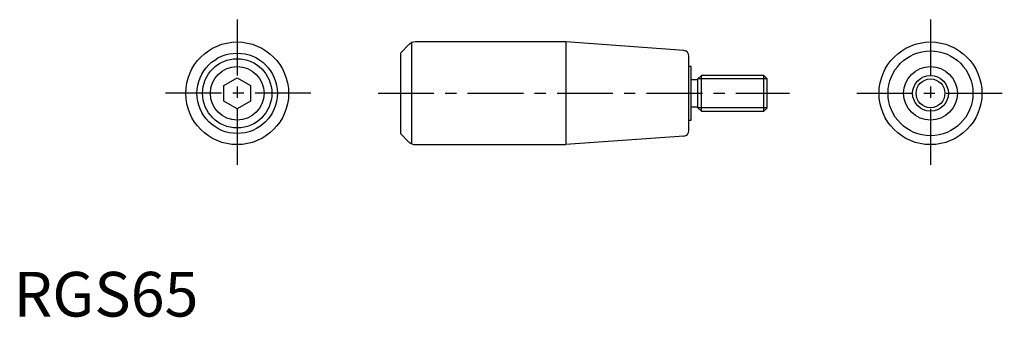
# Model space of a CAD drawing. Extents: x 1 to 222, y 0 to 67.
import ezdxf

# ---------------------------------------------------------------- set-up
doc = ezdxf.new("R2010")
doc.units = 0
doc.header["$LTSCALE"] = 10
doc.header["$MEASUREMENT"] = 0
doc.linetypes.add('CENTER', pattern=[2, 1.25, -0.25, 0.25, -0.25])
doc.layers.get('0').update_dxf_attribs({"linetype": 'CONTINUOUS'})
doc.layers.add('1', color=1, linetype='CENTER')
doc.layers.add('3', color=3, linetype='CONTINUOUS')
doc.styles.add('Standard1', font='arial.ttf')

msp = doc.modelspace()

# ---------------------------------------------------------------- linework, layer by layer
for p, q in [((88.41, 60.91), (86.5, 59)), ((89, 61.32), (89, 38.68)), ((123.5, 61.5), (89.83, 61.5)), ((123.5, 61.5), (123.5, 38.5)), ((149.84, 59.58), (123.5, 61.5)), ((86.5, 59), (86.5, 41)), ((151, 41.66), (151, 58.34)), ((151.5, 56), (151, 56)), ((151.5, 44), (151.5, 56)), ((47, 51.73), (50, 53.46)), ((50, 53.46), (53, 51.73)), ((153, 53), (151.5, 53)), ((153.77, 54), (153, 53.23)), ((153, 46.77), (153, 53.23)), ((167.73, 54), (153.77, 54)), ((153.77, 46), (153.77, 54)), ((168.5, 53.23), (167.73, 54)), ((167.73, 46), (167.73, 54)), ((168.5, 46.77), (168.5, 53.23)), ((47, 48.27), (47, 51.73)), ((53, 51.73), (53, 48.27)), ((50, 46.54), (47, 48.27)), ((53, 48.27), (50, 46.54)), ((151.5, 47), (153, 47)), ((153, 46.77), (153.77, 46)), ((167.73, 46), (168.5, 46.77)), ((153.77, 46), (167.73, 46)), ((151, 44), (151.5, 44)), ((86.5, 41), (88.41, 39.09)), ((149.84, 40.42), (123.5, 38.5)), ((89.83, 38.5), (123.5, 38.5))]:
    msp.add_line(p, q)
for centre, radius in [((50, 50), 11.5), ((205, 50), 11.5), ((205, 50), 9.5), ((50, 50), 9), ((50, 50), 7.75), ((50, 50), 6), ((205, 50), 6), ((205, 50), 4)]:
    msp.add_circle(centre, radius)
for centre, radius, start, end in [((89.83, 59.5), 2, 90, 135), ((149.75, 58.34), 1.25, 0, 85.8404), ((149.75, 41.66), 1.25, 274.1596, 0), ((89.83, 40.5), 2, 225, 270)]:
    msp.add_arc(centre, radius, start, end)
at = {"layer": '1'}
for p, q in [((50, 66.5), (50, 33.5)), ((205, 66.5), (205, 33.5)), ((66.5, 50), (33.5, 50)), ((81.5, 50), (173.5, 50)), ((188.5, 50), (221.5, 50))]:
    msp.add_line(p, q, dxfattribs=at)
at = {"layer": '3'}
for p, q in [((168.5, 53.23), (153, 53.23)), ((168.5, 46.77), (153, 46.77))]:
    msp.add_line(p, q, dxfattribs=at)
msp.add_circle((205, 50), 3.23, dxfattribs=at)

# ---------------------------------------------------------------- texts
at = {"color": 3, "style": 'Standard1'}
msp.add_text('RGS65', height=10, dxfattribs=at).set_placement((0, 0))

doc.saveas('drawing.dxf')
